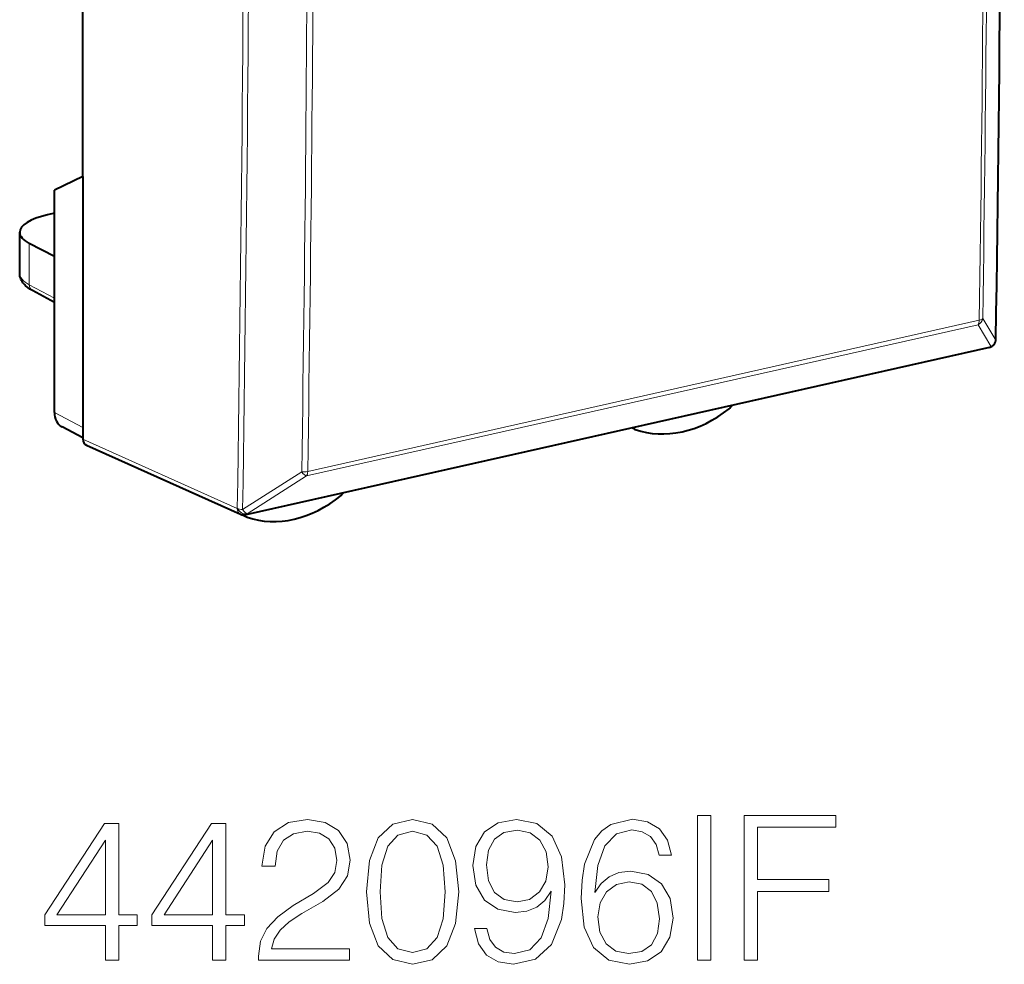
# Model space of a CAD drawing. Extents: x 0 to 420, y 0 to 297.
# Drawn here: x 330 to 354, y 203 to 225 of the extents above; entities that cross this region are included whole.
import ezdxf

# ---------------------------------------------------------------- set-up
doc = ezdxf.new("R2010")
doc.units = 0

msp = doc.modelspace()

# ---------------------------------------------------------------- linework, layer by layer
at = {"color": 7, "lineweight": 40}
for p, q in [((331.508392, 221.671997), (331.508392, 250.802475)), ((331.508392, 221.671997), (330.816864, 221.346664)), ((331.508392, 221.671997), (331.508392, 215.610992)), ((330.816864, 215.977371), (330.816864, 221.346664)), ((330.816864, 220.786545), (330.654724, 220.750046)), ((329.979218, 219.334747), (329.979218, 220.326965)), ((330.816864, 219.741638), (330.211945, 220.059082)), ((330.816864, 218.634155), (330.285858, 218.920944)), ((353.410034, 217.546616), (335.441956, 213.503036)), ((353.52533, 217.620667), (353.5271, 217.623032)), ((331.508392, 215.360458), (331.001801, 215.62886)), ((331.508392, 215.610992), (331.508392, 215.32901)), ((344.838074, 215.571365), (344.77298, 215.602921)), ((344.838074, 215.571365), (344.849426, 215.566605)), ((331.58963, 215.186081), (335.316284, 213.515656)), ((335.460876, 213.449097), (335.345459, 213.50502)), ((335.473633, 213.443848), (335.460876, 213.449097))]:
    msp.add_line(p, q, dxfattribs=at)
at = {"color": 7, "lineweight": 18}
for p, q in [((330.211945, 219.060318), (330.211945, 220.059082)), ((330.816864, 218.733597), (330.211945, 219.060318)), ((336.938416, 214.550232), (353.166199, 218.202179)), ((353.251038, 218.245148), (353.562653, 217.724991)), ((336.908264, 214.44133), (353.136047, 218.093262)), ((353.136047, 218.093262), (353.447662, 217.573288)), ((353.445892, 217.570923), (335.477814, 213.527344)), ((353.445892, 217.570923), (353.447662, 217.573288)), ((331.508392, 215.610992), (330.816864, 215.977371)), ((331.508392, 215.32901), (335.233917, 213.659073)), ((335.364716, 213.629684), (336.793243, 214.541443)), ((335.479736, 213.529755), (336.908264, 214.44133)), ((335.23587, 213.661484), (335.233917, 213.659073)), ((335.479736, 213.529755), (335.477814, 213.527344))]:
    msp.add_line(p, q, dxfattribs=at)
at = {"color": 7, "lineweight": 40}
msp.add_lwpolyline([(330.285858, 218.920944), (330.227234, 218.955261), (330.173035, 218.992859), (330.122894, 219.034882), (330.099762, 219.057648), (330.078003, 219.081741), (330.057556, 219.107574), (330.03891, 219.134949), (330.021912, 219.164551), (330.007355, 219.195755), (329.995361, 219.228958), (329.986511, 219.263428), (329.981049, 219.298828), (329.979218, 219.334747)], dxfattribs=at)
at = {"color": 7, "lineweight": 18}
for points in [[(332.051422, 202.744293), (332.372681, 202.744293), (332.372681, 203.586441), (332.820526, 203.586441), (332.820526, 203.844437), (332.372681, 203.844437), (332.372681, 206.049576), (332.027069, 206.049576), (330.586182, 203.844437), (330.586182, 203.586441), (332.051422, 203.586441)], [(334.641113, 202.744293), (334.962402, 202.744293), (334.962402, 203.586441), (335.410248, 203.586441), (335.410248, 203.844437), (334.962402, 203.844437), (334.962402, 206.049576), (334.616791, 206.049576), (333.175873, 203.844437), (333.175873, 203.586441), (334.641113, 203.586441)], [(335.750977, 202.744293), (337.946411, 202.744293), (337.946411, 203.016891), (336.067413, 203.016891), (336.125824, 203.255417), (336.271851, 203.474472), (336.490906, 203.674057), (336.797577, 203.873642), (337.303833, 204.160843), (337.693268, 204.462646), (337.897736, 204.783936), (337.965881, 205.16362), (337.892853, 205.567657), (337.683533, 205.879196), (337.357391, 206.073914), (336.933899, 206.146942), (336.471436, 206.069046), (336.130676, 205.849991), (335.911621, 205.499512), (335.828888, 205.017593), (336.150146, 205.017593), (336.198822, 205.382675), (336.349731, 205.645538), (336.59314, 205.801315), (336.924133, 205.859726), (337.2211, 205.81105), (337.44989, 205.674759), (337.591034, 205.450836), (337.644592, 205.153885), (337.591034, 204.866684), (337.435272, 204.623291), (337.079926, 204.360428), (336.583405, 204.063492), (336.21344, 203.795761), (335.950562, 203.513412), (335.7948, 203.201874), (335.746124, 202.846512)], [(338.355316, 204.399368), (338.428314, 203.639984), (338.642517, 203.089905), (338.992981, 202.758896), (339.470032, 202.646942), (339.94223, 202.754028), (340.297577, 203.089905), (340.51178, 203.635117), (340.589661, 204.394501), (340.51178, 205.149017), (340.297577, 205.699097), (339.94223, 206.030106), (339.470032, 206.146942), (338.992981, 206.034973), (338.642517, 205.703964), (338.428314, 205.153885)], [(341.266296, 203.508545), (340.96936, 203.508545), (341.061829, 203.143463), (341.256561, 202.870865), (341.538879, 202.705353), (341.908844, 202.646942), (342.439453, 202.768631), (342.828888, 203.12886), (343.067413, 203.732468), (343.125824, 204.117035), (343.150146, 204.56488), (343.072266, 205.246384), (342.848358, 205.742905), (342.478394, 206.044708), (341.981873, 206.146942), (341.543762, 206.064178), (341.212738, 205.845123), (341.003418, 205.489777), (340.93042, 205.032196), (340.998566, 204.555145), (341.207886, 204.199783), (341.529144, 203.975861), (341.952667, 203.89798), (342.234985, 203.927185), (342.473511, 204.029419), (342.668243, 204.190048), (342.819153, 204.413971), (342.746124, 203.756805), (342.575745, 203.284622), (342.303162, 202.997421), (341.933197, 202.904938), (341.675201, 202.943878), (341.475616, 203.060699), (341.339294, 203.245682)], [(343.880341, 204.379898), (343.948486, 205.032196), (344.118866, 205.509247), (344.396332, 205.796448), (344.771149, 205.893799), (345.019409, 205.849991), (345.218994, 205.73317), (345.360168, 205.538452), (345.433197, 205.285324), (345.730133, 205.285324), (345.632782, 205.645538), (345.438049, 205.918152), (345.150848, 206.088516), (344.790619, 206.15181), (344.26004, 206.025238), (344.045837, 205.874329), (343.870605, 205.665024), (343.627197, 205.061401), (343.568787, 204.676834), (343.549316, 204.233856), (343.622345, 203.547485), (343.846252, 203.050964), (344.216217, 202.744293), (344.717621, 202.646942), (345.150848, 202.729691), (345.481873, 202.948746), (345.691193, 203.299225), (345.769073, 203.761673), (345.696045, 204.233856), (345.486725, 204.589218), (345.165466, 204.813141), (344.746826, 204.895889), (344.459625, 204.861816), (344.2211, 204.759598), (344.026367, 204.598953)], [(346.358093, 202.744293), (346.679352, 202.744293), (346.679352, 206.244293), (346.358093, 206.244293)], [(347.487427, 202.744293), (347.808716, 202.744293), (347.808716, 204.404236), (349.527069, 204.404236), (349.527069, 204.691437), (347.808716, 204.691437), (347.808716, 205.957092), (349.702301, 205.957092), (349.702301, 206.244293), (347.487427, 206.244293)], [(338.68631, 204.399368), (338.730133, 205.041931), (338.87616, 205.499512), (339.119568, 205.767242), (339.470032, 205.859726), (339.815674, 205.767242), (340.063934, 205.499512), (340.209961, 205.041931), (340.258636, 204.399368), (340.209961, 203.74707), (340.063934, 203.294357), (339.815674, 203.021759), (339.470032, 202.934143), (339.119568, 203.021759), (338.87616, 203.294357), (338.730133, 203.751938)], [(341.261414, 205.046799), (341.305237, 205.402145), (341.451263, 205.669891), (341.680054, 205.830521), (342.006195, 205.888931), (342.312897, 205.825653), (342.546539, 205.645538), (342.697449, 205.363205), (342.750977, 204.998123), (342.692566, 204.657364), (342.536804, 204.394501), (342.298279, 204.214386), (341.99646, 204.155975), (341.684937, 204.214386), (341.451263, 204.384766), (341.310089, 204.662231)], [(332.051422, 203.844437), (330.878265, 203.844437), (332.051422, 205.645538)], [(334.641113, 203.844437), (333.467957, 203.844437), (334.641113, 205.645538)], [(343.948486, 203.795761), (344.002045, 204.131638), (344.157806, 204.399368), (344.396332, 204.574615), (344.703003, 204.637894), (345.009674, 204.579483), (345.243347, 204.404236), (345.384521, 204.12677), (345.438049, 203.74707), (345.389374, 203.386856), (345.248199, 203.119125), (345.014557, 202.958481), (344.693268, 202.904938), (344.381714, 202.963348), (344.148071, 203.143463), (343.997162, 203.425797)]]:
    msp.add_lwpolyline(points, close=True, dxfattribs=at)
at = {"color": 7, "lineweight": 40}
for centre, radius, start, end in [((-1024.820679, 238.458374), 1378.544723, 359.138904, 0.863604), ((353.36795, 217.74411), 0.199991, 322.741359, 359.130922), ((353.36615, 217.74173), 0.199993, 282.680845, 322.743217), ((346.978119, 216.240479), 0.225812, 308.889882, 335.057585), ((344.889709, 215.676758), 0.117362, 216.139605, 243.905007), ((337.602264, 214.140991), 0.224009, 309.275119, 331.313629), ((335.398071, 213.698166), 0.2, 245.861351, 282.68135), ((335.514008, 213.556396), 0.119765, 208.914194, 243.669789)]:
    msp.add_arc(centre, radius, start, end, dxfattribs=at)
at = {"color": 7, "lineweight": 18}
for centre, radius, start, end in [((-937.425903, 234.381226), 1272.830856, 359.067271, 0.934955), ((-937.508667, 234.352997), 1273.042491, 359.067265, 0.93496), ((-1022.440308, 237.903488), 1375.747785, 359.179471, 0.586441), ((-1022.252075, 237.945038), 1375.644394, 359.179469, 0.586445), ((-933.415649, 234.242737), 1270.361883, 359.111397, 0.635043), ((-933.380615, 234.252945), 1270.472102, 359.111411, 0.635033), ((353.048279, 218.279633), 0.205857, 295.222684, 350.349585), ((353.359955, 217.759644), 0.205819, 295.208108, 350.301398), ((336.836273, 215.046402), 0.506693, 265.127662, 281.633073)]:
    msp.add_arc(centre, radius, start, end, dxfattribs=at)
for centre, major_axis, ratio, start_param, end_param in [((-80.931122, 477.737854), (171.179047, -805.828369), 0.495791, 1.139194495, 1.192804575), ((331.479218, 219.334793), (1.5, 0), 0.34202, 3.141676485, 3.706103884), ((330.38092, 219.096924), (-0.095032, -0.17598), 0.793899, 5.309780632, 6.283138156), ((353.056305, 218.264084), (-0.043915, 0.195114), 0.516517, 3.542278935, 4.276031531), ((353.056305, 218.264084), (-0.199982, 0.002884), 0.362243, 2.157829898, 2.917056611), ((353.36792, 217.74411), (0.199982, -0.003036), 0.363292, 6.058925308, 6.283185307), ((353.36615, 217.741745), (0.043915, -0.195114), 0.516517, 6.283139902, 6.683871589), ((353.36615, 217.741745), (0.159668, -0.120453), 0.797635, 5.696320324, 6.278247986), ((353.36792, 217.74411), (0.159668, -0.120453), 0.797635, 5.696320324, 6.278247986), ((336.828522, 214.612152), (0.107574, -0.16861), 0.346112, 4.916947604, 5.919207794), ((336.828522, 214.612152), (-0.043915, 0.195114), 0.516517, 3.542278935, 4.276031531), ((335.398071, 213.698166), (0.081818, 0.18251), 0.779901, 2.11065186, 3.141710504), ((335.398071, 213.698166), (-0.155731, 0.125473), 0.779017, 1.02802259, 2.579829688), ((335.399994, 213.700562), (-0.199982, 0.003281), 0.362567, 0.613934031, 1.399332196), ((335.399994, 213.700562), (-0.155731, 0.125473), 0.779017, 1.02802259, 2.579829688), ((335.399994, 213.700562), (0.107605, -0.168579), 0.346708, 4.917606226, 5.919118518), ((335.398071, 213.698166), (-0.043915, 0.195114), 0.516517, 3.141547248, 3.542278935)]:
    msp.add_ellipse(centre, major_axis=major_axis, ratio=ratio, start_param=start_param, end_param=end_param, dxfattribs=at)
at = {"color": 7, "lineweight": 40}
for centre, major_axis, ratio, start_param, end_param in [((331.479736, 220.333694), (1.500519, 0.007523), 0.335122, 2.151263202, 3.139985467), ((331.478088, 220.333603), (1.498871, 0.007431), 0.335263, 3.140004794, 3.704659041), ((345.995789, 218.315384), (-1.376129, -2.648605), 0.784974, 0.106942182, 1.052410275), ((331.234619, 216.071411), (-0.230743, -0.443665), 0.784982, 5.297523832, 6.277140461), ((331.675537, 215.36676), (0.092407, 0.177521), 0.784509, 2.156581067, 3.187581275), ((336.597717, 216.200409), (-1.376129, -2.648605), 0.784975, 0.116969219, 1.062437312)]:
    msp.add_ellipse(centre, major_axis=major_axis, ratio=ratio, start_param=start_param, end_param=end_param, dxfattribs=at)

doc.saveas('drawing.dxf')
